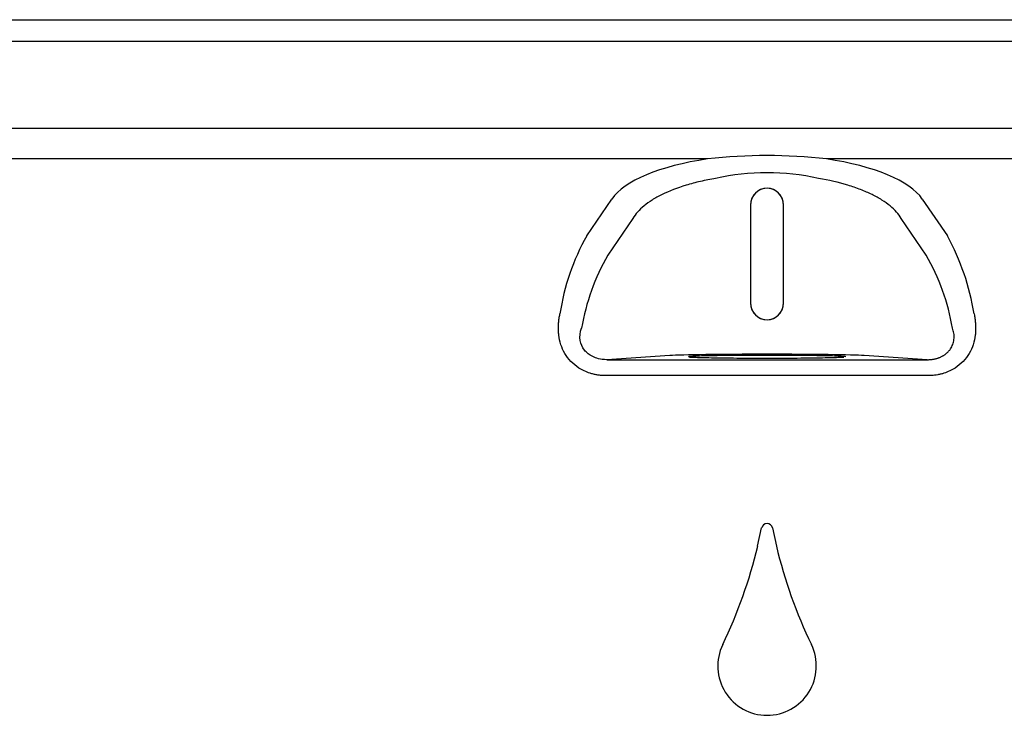
# Model space of a CAD drawing. Units: inches. Extents: x -11.1 to 8.6, y -20.5 to 20.5.
# Drawn here: x -5.5 to 0.1, y 12.5 to 16.4 of the extents above; entities that cross this region are included whole.
import ezdxf

# ---------------------------------------------------------------- set-up
doc = ezdxf.new("R2010")
doc.units = ezdxf.units.IN
doc.header["$MEASUREMENT"] = 0
doc.layers.add('70', color=7, linetype='Continuous')

msp = doc.modelspace()

# ---------------------------------------------------------------- linework, layer by layer
at = {"layer": '70', "color": 7, "linetype": 'Continuous'}
for p, q in [((-7.5814, 16.4296), (5.0902, 16.4296)), ((5.0902, 16.3048), (-7.5814, 16.3048)), ((-7.3865, 15.8112), (4.8951, 15.8112)), ((-1.5845, 15.635), (-7.3865, 15.635)), ((4.8951, 15.635), (-0.9068, 15.635)), ((-2.2747, 15.1967), (-2.1316, 15.4065)), ((-0.3598, 15.4065), (-0.2167, 15.1967)), ((-1.3394, 15.3742), (-1.3394, 14.8117)), ((-1.3394, 15.3742), (-1.3393, 15.3742)), ((-1.3394, 15.3742), (-1.3394, 14.8117)), ((-1.3393, 15.3742), (-1.3393, 14.8117)), ((-1.3393, 15.3742), (-1.3393, 14.8117)), ((-1.1521, 14.8117), (-1.1521, 15.3742)), ((-1.1519, 15.3742), (-1.1521, 15.3742)), ((-1.1521, 14.8117), (-1.1521, 15.3742)), ((-1.1519, 14.8117), (-1.1519, 15.3742)), ((-1.1519, 14.8117), (-1.1519, 15.3742)), ((-2.011, 15.2956), (-2.1541, 15.0858)), ((-0.3373, 15.0858), (-0.4803, 15.2956)), ((-1.3394, 14.8117), (-1.3393, 14.8117)), ((-1.1519, 14.8117), (-1.1521, 14.8117)), ((-1.7995, 14.5135), (-2.1594, 14.49)), ((-0.3319, 14.49), (-0.6918, 14.5135)), ((-2.1594, 14.49), (-1.2455, 14.4897)), ((-1.2455, 14.4897), (-0.3319, 14.49)), ((-1.2991, 13.4256), (-1.2763, 13.5299)), ((-1.215, 13.53), (-1.1921, 13.4256))]:
    msp.add_line(p, q, dxfattribs=at)
for centre, radius, start, end in [((-1.2457, 12.697), 2.9575, 83.4211, 96.5789), ((-1.2457, 14.2249), 1.3319, 77.2778, 102.7222), ((-1.2457, 15.3742), 0.0938, 0, 180), ((-1.2457, 15.3742), 0.0938, 0, 180), ((-1.2457, 15.3742), 0.0936, 359.9994, 180.0006), ((-1.2457, 15.3742), 0.0936, 359.9994, 180.0006), ((-1.1288, 14.5544), 1.3136, 150.725, 171.3886), ((-1.4478, 14.5251), 1.4023, 9.2718, 28.6145), ((-1.0661, 14.4589), 1.2557, 150.0502, 170.3233), ((-1.4253, 14.4589), 1.2557, 9.6767, 29.9498), ((-1.2457, 14.8117), 0.0938, 180, 360), ((-1.2457, 14.8117), 0.0938, 180, 360), ((-1.2457, 14.8117), 0.0936, 179.9994, 0.0006), ((-1.2457, 14.8117), 0.0936, 179.9994, 0.0006), ((-1.2456, 13.5239), 0.0312, 89.9526, 168.7815), ((-1.2456, 13.5239), 0.0312, 11.2544, 89.9548), ((-3.9885, 14.0679), 2.7651, 334.2116, 346.5687), ((1.5081, 14.0718), 2.7764, 193.4587, 205.7673), ((-1.2456, 12.7426), 0.2812, 154.2116, 269.9966), ((-1.2456, 12.7426), 0.2812, 269.9966, 25.7673)]:
    msp.add_arc(centre, radius, start, end, dxfattribs=at)
for centre, major_axis, ratio, start_param, end_param in [((-1.2457, 15.3265), (-0.9128, 0), 0.364036, 5.092705, 6.039858), ((-1.2457, 15.3265), (0.9128, 0), 0.364036, 0.243328, 1.19048), ((-1.2457, 14.5109), (0.5733, 0), 0.017455, 0.260916, 2.880677)]:
    msp.add_ellipse(centre, major_axis=major_axis, ratio=ratio, start_param=start_param, end_param=end_param, dxfattribs=at)
for points, knots in [([(-1.539, 15.5241), (-1.5688, 15.5191), (-1.5978, 15.5133), (-1.6397, 15.5036), (-1.6535, 15.5002), (-1.6806, 15.493), (-1.6939, 15.4893), (-1.7583, 15.4697), (-1.8042, 15.4519), (-1.8549, 15.427), (-1.8647, 15.4219), (-1.8835, 15.4115), (-1.8924, 15.4062), (-1.918, 15.39), (-1.9335, 15.379), (-1.9612, 15.3562), (-1.9735, 15.3444), (-1.9948, 15.3203), (-2.0038, 15.3081), (-2.011, 15.2956)], [0, 0, 0, 0, 0.125, 0.125, 0.1875, 0.1875, 0.25, 0.25, 0.5, 0.5, 0.5625, 0.5625, 0.625, 0.625, 0.75, 0.75, 0.875, 0.875, 1, 1, 1, 1]), ([(-0.4803, 15.2956), (-0.4949, 15.3205), (-0.516, 15.3445), (-0.5577, 15.3789), (-0.5734, 15.3901), (-0.6078, 15.4117), (-0.6265, 15.4221), (-0.6668, 15.4419), (-0.6884, 15.4514), (-0.7233, 15.4648), (-0.7353, 15.4692), (-0.7598, 15.4776), (-0.7723, 15.4817), (-0.8364, 15.501), (-0.892, 15.514), (-0.9524, 15.5241)], [0, 0, 0, 0, 0.25, 0.25, 0.375, 0.375, 0.5, 0.5, 0.625, 0.625, 0.6875, 0.6875, 0.75, 0.75, 1, 1, 1, 1]), ([(-2.1646, 14.3992), (-2.1682, 14.3992), (-2.1752, 14.3993), (-2.1856, 14.3998), (-2.1959, 14.4006), (-2.2061, 14.4018), (-2.2162, 14.4033), (-2.2262, 14.4051), (-2.236, 14.4073), (-2.2457, 14.4098), (-2.2635, 14.4151), (-2.2888, 14.4249), (-2.327, 14.446), (-2.367, 14.4789), (-2.4014, 14.5251), (-2.4243, 14.5767), (-2.4334, 14.6197), (-2.4362, 14.6532), (-2.4364, 14.6766), (-2.4351, 14.7008), (-2.4322, 14.7259), (-2.4292, 14.7425), (-2.4276, 14.7511)], [0, 0, 0, 0, 0.017656, 0.03515, 0.052506, 0.06975, 0.086908, 0.104007, 0.121072, 0.138131, 0.15521, 0.216318, 0.277692, 0.385476, 0.497654, 0.608524, 0.727532, 0.776671, 0.828363, 0.882743, 0.939923, 1, 1, 1, 1]), ([(-0.0637, 14.7511), (-0.0629, 14.7468), (-0.0613, 14.7382), (-0.0593, 14.7255), (-0.0577, 14.7128), (-0.0564, 14.7004), (-0.0556, 14.6882), (-0.0551, 14.6762), (-0.0551, 14.6644), (-0.0554, 14.6529), (-0.0561, 14.6415), (-0.0587, 14.6159), (-0.067, 14.5767), (-0.0899, 14.5251), (-0.1243, 14.4789), (-0.1644, 14.446), (-0.2026, 14.4249), (-0.2303, 14.4142), (-0.2534, 14.4077), (-0.2711, 14.4039), (-0.2893, 14.4012), (-0.3079, 14.3995), (-0.3204, 14.3993), (-0.3267, 14.3992)], [0, 0, 0, 0, 0.030406, 0.060076, 0.089023, 0.117258, 0.144793, 0.171641, 0.197819, 0.223341, 0.248225, 0.27249, 0.391487, 0.502368, 0.614535, 0.72233, 0.783698, 0.844812, 0.875531, 0.906255, 0.937139, 0.968338, 1, 1, 1, 1]), ([(-2.1594, 14.49), (-2.179, 14.4899), (-2.1938, 14.4922), (-2.2197, 14.4985), (-2.2307, 14.5027), (-2.2604, 14.5172), (-2.2758, 14.5298), (-2.3, 14.5607), (-2.3085, 14.5792), (-2.3151, 14.6217), (-2.313, 14.6457), (-2.3039, 14.67)], [0, 0, 0, 0, 0.125, 0.125, 0.25, 0.25, 0.5, 0.5, 0.75, 0.75, 1, 1, 1, 1]), ([(-0.3319, 14.49), (-0.3292, 14.49), (-0.3237, 14.49), (-0.3155, 14.4905), (-0.3075, 14.4912), (-0.2996, 14.4923), (-0.2919, 14.4937), (-0.2844, 14.4954), (-0.2771, 14.4973), (-0.2699, 14.4996), (-0.263, 14.5021), (-0.2563, 14.5048), (-0.2499, 14.5079), (-0.2437, 14.5111), (-0.2377, 14.5147), (-0.232, 14.5184), (-0.2265, 14.5224), (-0.2213, 14.5266), (-0.2164, 14.531), (-0.2118, 14.5355), (-0.2074, 14.5403), (-0.2015, 14.5475), (-0.1946, 14.5576), (-0.1879, 14.5706), (-0.1829, 14.5841), (-0.1795, 14.5981), (-0.1779, 14.6124), (-0.1779, 14.6269), (-0.1795, 14.6414), (-0.1826, 14.656), (-0.1858, 14.6653), (-0.1875, 14.67)], [0, 0, 0, 0, 0.023816, 0.047157, 0.070056, 0.092546, 0.114666, 0.136452, 0.157946, 0.17919, 0.200227, 0.221101, 0.241859, 0.262547, 0.283213, 0.303903, 0.324664, 0.345543, 0.366586, 0.387837, 0.409341, 0.431138, 0.483692, 0.53814, 0.594878, 0.654253, 0.716569, 0.782092, 0.851046, 0.923626, 1, 1, 1, 1]), ([(-1.2457, 14.5147), (-1.2751, 14.5147), (-1.3045, 14.5147), (-1.3621, 14.5145), (-1.3904, 14.5143), (-1.4447, 14.5139), (-1.4707, 14.5137), (-1.5196, 14.5131), (-1.5424, 14.5128), (-1.5839, 14.512), (-1.6027, 14.5116), (-1.6353, 14.5108), (-1.6493, 14.5103), (-1.6717, 14.5094), (-1.6803, 14.5089), (-1.6918, 14.5079), (-1.6947, 14.5074), (-1.6947, 14.5069), (-1.6947, 14.5069), (-1.6947, 14.5069)], [0, 0, 0, 0, 0.124908, 0.124908, 0.249816, 0.249816, 0.374724, 0.374724, 0.499632, 0.499632, 0.624539, 0.624539, 0.749447, 0.749447, 0.874355, 0.874355, 0.999263, 0.999263, 1, 1, 1, 1]), ([(-1.6917, 14.506), (-1.6903, 14.5058), (-1.6884, 14.5055), (-1.6803, 14.5048), (-1.6717, 14.5043), (-1.6493, 14.5034), (-1.6353, 14.5029), (-1.6027, 14.5021), (-1.5839, 14.5017), (-1.5424, 14.501), (-1.5196, 14.5006), (-1.4707, 14.5001), (-1.4447, 14.4998), (-1.3904, 14.4994), (-1.3621, 14.4993), (-1.3045, 14.4991), (-1.2751, 14.499), (-1.2457, 14.499), (-1.2163, 14.499), (-1.1869, 14.4991), (-1.1293, 14.4993), (-1.101, 14.4994), (-1.0467, 14.4998), (-1.0207, 14.5001), (-0.9718, 14.5006), (-0.949, 14.501), (-0.9074, 14.5017), (-0.8887, 14.5021), (-0.856, 14.5029), (-0.8421, 14.5034), (-0.8212, 14.5043), (-0.8135, 14.5047), (-0.8079, 14.5051)], [0, 0, 0, 0, 0.028717, 0.028717, 0.0988, 0.0988, 0.168883, 0.168883, 0.238966, 0.238966, 0.309049, 0.309049, 0.379132, 0.379132, 0.449215, 0.449215, 0.519298, 0.519298, 0.519298, 0.589381, 0.589381, 0.659464, 0.659464, 0.729547, 0.729547, 0.79963, 0.79963, 0.869713, 0.869713, 0.939796, 0.939796, 1, 1, 1, 1]), ([(-0.7967, 14.5069), (-0.7967, 14.5069), (-0.7967, 14.5069), (-0.7967, 14.5074), (-0.7996, 14.5079), (-0.811, 14.5089), (-0.8196, 14.5094), (-0.8421, 14.5103), (-0.856, 14.5108), (-0.8887, 14.5116), (-0.9074, 14.512), (-0.949, 14.5128), (-0.9718, 14.5131), (-1.0207, 14.5137), (-1.0467, 14.5139), (-1.101, 14.5143), (-1.1293, 14.5145), (-1.1869, 14.5147), (-1.2163, 14.5147), (-1.2457, 14.5147)], [0, 0, 0, 0, 0.000092, 0.000092, 0.12508, 0.12508, 0.250069, 0.250069, 0.375057, 0.375057, 0.500046, 0.500046, 0.625034, 0.625034, 0.750023, 0.750023, 0.875011, 0.875011, 1, 1, 1, 1]), ([(-1.2456, 14.3996), (-1.3988, 14.3996), (-1.552, 14.3996), (-1.8583, 14.3994), (-2.0115, 14.3993), (-2.1646, 14.3992)], [0, 0, 0, 0, 0.5, 0.5, 1, 1, 1, 1]), ([(-0.3267, 14.3992), (-0.4798, 14.3993), (-0.633, 14.3994), (-0.9393, 14.3996), (-1.0925, 14.3996), (-1.2456, 14.3996)], [0, 0, 0, 0, 0.5, 0.5, 1, 1, 1, 1])]:
    msp.add_open_spline(points, degree=3, knots=knots, dxfattribs=at)

doc.saveas('drawing.dxf')
